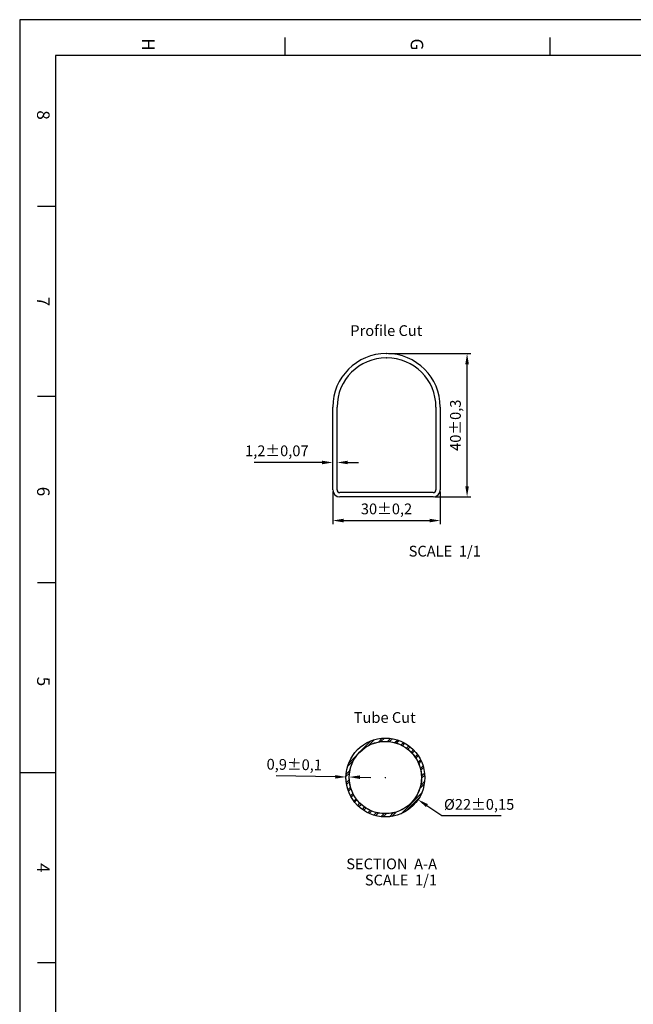
# Model space of a CAD drawing. Units: millimetres. Extents: x 1378 to 1972, y 0 to 420.
# Drawn here: x 1378 to 1549, y 145 to 420 of the extents above; entities that cross this region are included whole.
import ezdxf

# ---------------------------------------------------------------- set-up
doc = ezdxf.new("R2010")
doc.units = ezdxf.units.MM
doc.header["$LTSCALE"] = 32.67
doc.header["$PDMODE"] = 3
doc.header["$PDSIZE"] = 0.3125
doc.layers.get('0').update_dxf_attribs({"linetype": 'CONTINUOUS'})
doc.layers.get('Defpoints').update_dxf_attribs({"linetype": 'CONTINUOUS'})
for name, color, linetype in [('COTES_PILOTEES', 7, 'CONTINUOUS'), ('DETAILS', 7, 'CONTINUOUS'), ('U0624579_ABL29', 7, 'CONTINUOUS')]:
    doc.layers.add(name, color=color, linetype=linetype)
doc.styles.get("Standard").update_dxf_attribs({"font": 'txt', "width": 0.8})
doc.dimstyles.new('DIMSTYLE_3', dxfattribs={"dimtxt": 3, "dimasz": 3, "dimexe": 1, "dimexo": 0.5, "dimgap": 0.75, "dimtad": 1, "dimtxsty": 'Standard', "dimblk": '_FILLED', "dimblk1": '_FILLED', "dimblk2": '_FILLED', "dimcen": 0.09, "dimazin": 2, "dimtol": 1, "dimtp": 0.07, "dimtm": 0.07, "dimtfac": 1, "dimtofl": 0, "dimtmove": 0, "dimatfit": 3, "dimldrblk": '_FILLED', "dimfxl": 1, "dimtolj": 1, "dimarcsym": 0})
doc.dimstyles.new('DIMSTYLE_4', dxfattribs={"dimtxt": 3, "dimasz": 3, "dimexe": 1, "dimexo": 0.5, "dimgap": 0.75, "dimtad": 1, "dimtxsty": 'Standard', "dimblk": '_FILLED', "dimblk1": '_FILLED', "dimblk2": '_FILLED', "dimcen": 0.09, "dimazin": 2, "dimtol": 1, "dimtp": 0.2, "dimtm": 0.2, "dimtfac": 1, "dimtofl": 0, "dimtmove": 0, "dimatfit": 3, "dimldrblk": '_FILLED', "dimfxl": 1, "dimtolj": 1, "dimarcsym": 0})
doc.dimstyles.new('DIMSTYLE_5', dxfattribs={"dimtxt": 3, "dimasz": 3, "dimexe": 1, "dimexo": 0.5, "dimgap": 0.75, "dimtad": 1, "dimtxsty": 'Standard', "dimblk": '_FILLED', "dimblk1": '_FILLED', "dimblk2": '_FILLED', "dimcen": 0.09, "dimazin": 2, "dimtol": 1, "dimtp": 0.3, "dimtm": 0.3, "dimtfac": 1, "dimtofl": 0, "dimtmove": 0, "dimatfit": 3, "dimldrblk": '_FILLED', "dimfxl": 1, "dimtolj": 1, "dimarcsym": 0})
doc.dimstyles.new('DIMSTYLE_7', dxfattribs={"dimtxt": 3, "dimasz": 3, "dimexe": 1, "dimexo": 0.5, "dimgap": 0.75, "dimtad": 1, "dimtxsty": 'Standard', "dimblk": '_FILLED', "dimblk1": '_FILLED', "dimblk2": '_FILLED', "dimcen": 0.09, "dimazin": 2, "dimtol": 1, "dimtp": 0.1, "dimtm": 0.1, "dimtfac": 1, "dimtofl": 0, "dimtmove": 0, "dimatfit": 3, "dimldrblk": '_FILLED', "dimfxl": 1, "dimtolj": 1, "dimarcsym": 0})
doc.dimstyles.new('DIMSTYLE_8', dxfattribs={"dimtxt": 3, "dimasz": 3, "dimexe": 1, "dimexo": 0.5, "dimtad": 1, "dimtxsty": 'Standard', "dimblk": '_FILLED', "dimblk1": '_FILLED', "dimblk2": '_FILLED', "dimcen": 0.09, "dimazin": 2, "dimtol": 1, "dimtp": 0.15, "dimtm": 0.15, "dimtfac": 1, "dimtofl": 0, "dimtmove": 0, "dimatfit": 1, "dimldrblk": '_FILLED', "dimfxl": 1, "dimtolj": 1, "dimarcsym": 0})

# ---------------------------------------------------------------- blocks, each defined once
blk = doc.blocks.new('_FILLED')
at = {"color": 0, "linetype": 'ByBlock'}
blk.add_solid([(0, 0), (-1, 0.167), (-1, -0.167)], dxfattribs=at)
blk = doc.blocks.new('*D5')
at = {"layer": 'COTES_PILOTEES', "color": 0, "linetype": 'Continuous', "lineweight": -2, "transparency": 16777216}
for p, q in [((1465.45, 289.38), (1465.45, 297.49)), ((1466.65, 289.38), (1466.65, 297.49)), ((1462.45, 296.49), (1443.55, 296.49)), ((1469.65, 296.49), (1472.65, 296.49))]:
    blk.add_line(p, q, dxfattribs=at)
at = {"layer": 'Defpoints', "color": 0, "linetype": 'Continuous', "transparency": 16777216}
for p in [(1465.45, 296.49), (1465.45, 288.88), (1466.65, 288.88)]:
    blk.add_point(p, dxfattribs=at)
at = {"layer": 'COTES_PILOTEES', "color": 0, "linetype": 'Continuous', "lineweight": -2, "transparency": 16777216, "xscale": 3, "yscale": 3, "zscale": 3}
blk.add_blockref('_FILLED', (1465.45, 296.49), dxfattribs=at)
at = {"layer": 'COTES_PILOTEES', "color": 0, "linetype": 'Continuous', "lineweight": -2, "transparency": 16777216, "xscale": 3, "yscale": 3, "zscale": 3, "rotation": 180}
blk.add_blockref('_FILLED', (1466.65, 296.49), dxfattribs=at)
at = {"layer": 'COTES_PILOTEES', "color": 0, "linetype": 'Continuous', "transparency": 16777216, "insert": (1458.7, 301.24), "char_height": 3, "attachment_point": 3, "line_spacing_factor": 0.9}
blk.add_mtext('\\A1;1,2±0,07', dxfattribs=at)
blk = doc.blocks.new('*D6')
at = {"layer": 'COTES_PILOTEES', "color": 0, "linetype": 'Continuous', "lineweight": -2, "transparency": 16777216}
for p, q in [((1465.45, 288.38), (1465.45, 279.29)), ((1495.45, 288.38), (1495.45, 279.29)), ((1468.45, 280.29), (1492.45, 280.29))]:
    blk.add_line(p, q, dxfattribs=at)
at = {"layer": 'Defpoints', "color": 0, "linetype": 'Continuous', "transparency": 16777216}
for p in [(1465.45, 288.88), (1495.45, 288.88), (1495.45, 280.29)]:
    blk.add_point(p, dxfattribs=at)
at = {"layer": 'COTES_PILOTEES', "color": 0, "linetype": 'Continuous', "lineweight": -2, "transparency": 16777216, "xscale": 3, "yscale": 3, "zscale": 3, "rotation": 180}
blk.add_blockref('_FILLED', (1465.45, 280.29), dxfattribs=at)
at = {"layer": 'COTES_PILOTEES', "color": 0, "linetype": 'Continuous', "lineweight": -2, "transparency": 16777216, "xscale": 3, "yscale": 3, "zscale": 3}
blk.add_blockref('_FILLED', (1495.45, 280.29), dxfattribs=at)
at = {"layer": 'COTES_PILOTEES', "color": 0, "linetype": 'Continuous', "transparency": 16777216, "insert": (1480.45, 285.04), "char_height": 3, "attachment_point": 2, "line_spacing_factor": 0.9}
blk.add_mtext('\\A1;30±0,2', dxfattribs=at)
blk = doc.blocks.new('*D7')
at = {"layer": 'COTES_PILOTEES', "color": 0, "linetype": 'Continuous', "lineweight": -2, "transparency": 16777216}
for p, q in [((1481, 326.88), (1503.94, 326.88)), ((1502.94, 289.88), (1502.94, 323.88)), ((1493.95, 286.88), (1503.94, 286.88))]:
    blk.add_line(p, q, dxfattribs=at)
at = {"layer": 'Defpoints', "color": 0, "linetype": 'Continuous', "transparency": 16777216}
for p in [(1480.5, 326.88), (1502.94, 326.88), (1493.45, 286.88)]:
    blk.add_point(p, dxfattribs=at)
at = {"layer": 'COTES_PILOTEES', "color": 0, "linetype": 'Continuous', "lineweight": -2, "transparency": 16777216, "xscale": 3, "yscale": 3, "zscale": 3}
for p, rotation in [((1502.94, 326.88), 90), ((1502.94, 286.88), 270)]:
    blk.add_blockref('_FILLED', p, dxfattribs=dict(at, rotation=rotation))
at = {"layer": 'COTES_PILOTEES', "color": 0, "linetype": 'Continuous', "transparency": 16777216, "insert": (1498.19, 306.88), "char_height": 3, "attachment_point": 2, "rotation": 90, "line_spacing_factor": 0.9}
blk.add_mtext('\\A1;40±0,3', dxfattribs=at)
blk = doc.blocks.new('*D11')
at = {"layer": 'COTES_PILOTEES', "color": 0, "linetype": 'Continuous', "lineweight": -2, "transparency": 16777216}
for p, q in [((1466.13, 208.8), (1449.64, 209.04)), ((1469.13, 208.26), (1469.12, 207.76)), ((1470.03, 208.25), (1470.02, 207.75)), ((1473.03, 208.71), (1476.03, 208.66))]:
    blk.add_line(p, q, dxfattribs=at)
at = {"layer": 'Defpoints', "color": 0, "linetype": 'Continuous', "transparency": 16777216}
for p in [(1469.13, 208.76), (1469.13, 208.76), (1470.03, 208.75)]:
    blk.add_point(p, dxfattribs=at)
at = {"layer": 'COTES_PILOTEES', "color": 0, "linetype": 'Continuous', "lineweight": -2, "transparency": 16777216, "xscale": 3, "yscale": 3, "zscale": 3}
for p, rotation in [((1469.13, 208.76), 359.1851205703997), ((1470.03, 208.75), 179.1851205703997)]:
    blk.add_blockref('_FILLED', p, dxfattribs=dict(at, rotation=rotation))
at = {"layer": 'COTES_PILOTEES', "color": 0, "linetype": 'Continuous', "transparency": 16777216, "insert": (1462.45, 213.61), "char_height": 3, "attachment_point": 3, "rotation": 359.1851, "line_spacing_factor": 0.9}
blk.add_mtext('\\A1;0,9±0,1', dxfattribs=at)
blk = doc.blocks.new('*D12')
at = {"layer": 'COTES_PILOTEES', "color": 0, "linetype": 'Continuous', "lineweight": -2, "transparency": 16777216}
for p, q in [((1480.04, 208.61), (1480.22, 208.61)), ((1480.13, 208.52), (1480.13, 208.7)), ((1491.74, 200.77), (1495.87, 197.98)), ((1495.87, 197.98), (1512.49, 197.98))]:
    blk.add_line(p, q, dxfattribs=at)
at = {"layer": 'Defpoints', "color": 0, "linetype": 'Continuous', "transparency": 16777216}
for p in [(1471.02, 214.76), (1489.25, 202.45)]:
    blk.add_point(p, dxfattribs=at)
at = {"layer": 'COTES_PILOTEES', "color": 0, "linetype": 'Continuous', "lineweight": -2, "transparency": 16777216, "xscale": 3, "yscale": 3, "zscale": 3, "rotation": 145.9684668784931}
blk.add_blockref('_FILLED', (1489.25, 202.45), dxfattribs=at)
at = {"layer": 'COTES_PILOTEES', "color": 0, "linetype": 'Continuous', "transparency": 16777216, "insert": (1496.49, 202.61), "char_height": 3, "attachment_point": 1, "line_spacing_factor": 0.9}
blk.add_mtext('\\A1;%%c22±0,15', dxfattribs=at)
blk = doc.blocks.new('U0624579_ABL29', base_point=(266.78, 369.77))
at = {"layer": 'U0624579_ABL29', "color": 7, "linetype": 'Continuous'}
for p, q in [((266.73, 389.77), (266.83, 389.77)), ((266.73, 388.57), (266.83, 388.57)), ((251.78, 351.77), (251.78, 374.82)), ((252.98, 351.77), (252.98, 374.82)), ((280.58, 374.82), (280.58, 351.77)), ((281.78, 374.82), (281.78, 351.77)), ((279.78, 350.97), (253.78, 350.97)), ((279.78, 349.77), (253.78, 349.77))]:
    blk.add_line(p, q, dxfattribs=at)
for centre, radius, start, end in [((266.73, 374.82), 14.95, 90, 180), ((266.73, 374.82), 13.75, 90, 180), ((266.83, 374.82), 14.95, 0, 90), ((266.83, 374.82), 13.75, 0, 90), ((253.78, 351.77), 2, 180, 270), ((253.78, 351.77), 0.8, 180, 270), ((279.78, 351.77), 2, 270, 360), ((279.78, 351.77), 0.8, 270, 360)]:
    blk.add_arc(centre, radius, start, end, dxfattribs=at)

msp = doc.modelspace()

# ---------------------------------------------------------------- hatches: boundary and pattern name
at = {"linetype": 'Continuous'}
h = msp.add_hatch(dxfattribs=at)
h.set_pattern_fill('A', color=2, scale=1.692551, angle=45, style=0, pattern_type=0)
h.set_pattern_definition([(45, (1137.6812, -163.2691), (-1.1968143, 1.1968143), []), (45, (1137.382, -162.9699), (-1.1968143, 1.1968143), [])])
edge = h.paths.add_edge_path()
edge.add_arc((1480.1333, 208.6055), 11, 270, 450)
edge.add_arc((1480.1333, 208.6055), 11, 90, 270)
edge.add_arc((1480.1333, 208.6055), 10.1, 270, 450)
edge.add_arc((1480.1333, 208.6055), 10.1, 90, 270)

# ---------------------------------------------------------------- linework, layer by layer
at = {"color": 2, "linetype": 'Continuous'}
for p, q in [((1378.049, 420), (1378.049, 0)), ((1972.049, 420), (1378.049, 420)), ((1452.049, 415), (1452.049, 410)), ((1526.049, 415), (1526.049, 410)), ((1388.049, 410), (1388.049, 10)), ((1962.049, 410), (1388.049, 410)), ((1383.049, 368), (1388.049, 368)), ((1383.049, 315), (1388.049, 315)), ((1383.049, 263), (1388.049, 263)), ((1378.049, 210), (1388.049, 210)), ((1383.049, 157), (1388.049, 157))]:
    msp.add_line(p, q, dxfattribs=at)
at = {"color": 7, "linetype": 'Continuous'}
for radius in [11, 10.1]:
    msp.add_circle((1480.1333, 208.6055), radius, dxfattribs=at)
at = {"color": 9, "linetype": 'Continuous'}
msp.add_circle((1480.1333, 208.6055), 10.0756, dxfattribs=at)

# ---------------------------------------------------------------- block references
at = {"layer": 'U0624579_ABL29'}
msp.add_blockref('U0624579_ABL29', (1480.4509, 306.8822), dxfattribs=at)

# ---------------------------------------------------------------- texts
at = {"color": 2, "linetype": 'Continuous', "char_height": 3.5, "attachment_point": 2, "rotation": 270, "line_spacing_factor": 0.9}
for s, insert, width in [('H', (1415.699, 413.1), 5.125), ('G', (1490.699, 413.1), 5.125), ('8', (1386.399, 393.4), 5.125), ('7', (1386.399, 341.4), 5.125), ('6', (1386.399, 288.4), 5.125), ('5', (1386.399, 235.4), 4.75), ('4', (1386.399, 183.4), 5.125)]:
    msp.add_mtext(s, dxfattribs=dict(at, insert=insert, width=width))
at = {"layer": 'DETAILS', "color": 2, "linetype": 'Continuous', "char_height": 3, "line_spacing_factor": 0.9}
for s, insert, width, attachment_point in [('Profile Cut', (1470.3426, 334.7738), 33.964286, 1), ('SCALE  1/1', (1506.7833, 273.2531), 32.892857, 3), ('Tube Cut', (1471.3026, 226.8555), 27.428571, 1), ('SECTION  A-A\\PSCALE  1/1', (1494.5491, 186.0144), 42.321429, 3)]:
    msp.add_mtext(s, dxfattribs=dict(at, insert=insert, width=width, attachment_point=attachment_point))

# ---------------------------------------------------------------- dimensions: what is measured, and where the dimension line sits
at = {"layer": 'COTES_PILOTEES', "color": 2, "linetype": 'Continuous'}
for base, p1, p2, angle, dimstyle, picture, middle in [((1502.9405, 326.8822), (1493.4509, 286.8822), (1480.5009, 326.8822), 90, 'DIMSTYLE_5', '*D7', (1502.9405, 306.8822)), ((1465.4509, 296.489), (1466.6509, 288.8822), (1465.4509, 288.8822), 180, 'DIMSTYLE_3', '*D5', (1451.5009, 296.489)), ((1469.1344, 208.7619), (1470.0343, 208.7491), (1469.1344, 208.7619), 179.185121, 'DIMSTYLE_7', '*D11', (1456.3857, 208.9432))]:
    dim = msp.add_linear_dim(base=base, p1=p1, p2=p2, angle=angle, dimstyle=dimstyle, dxfattribs=at)
    dim.commit()
    dim.dimension.update_dxf_attribs({"geometry": picture, "text_midpoint": middle, "dimtype": 128})
dim = msp.add_linear_dim(base=(1495.4509, 280.2907), p1=(1465.4509, 288.8822), p2=(1495.4509, 288.8822), dimstyle='DIMSTYLE_4', dxfattribs=at)
dim.commit()
dim.dimension.update_dxf_attribs({"geometry": '*D6', "text_midpoint": (1480.4509, 280.2907), "dimtype": 128})
dim = msp.add_diameter_dim_2p(p1=(1471.0173, 214.7616), p2=(1489.2493, 202.4493), text='%%c<>', dimstyle='DIMSTYLE_8', override={"dimtih": 1, "dimtoh": 1, "dimpost": '<>'}, dxfattribs=at)
dim.commit()
dim.dimension.update_dxf_attribs({"geometry": '*D12', "text_midpoint": (1504.4908, 197.9811), "dimtype": 131})

doc.saveas('drawing.dxf')
